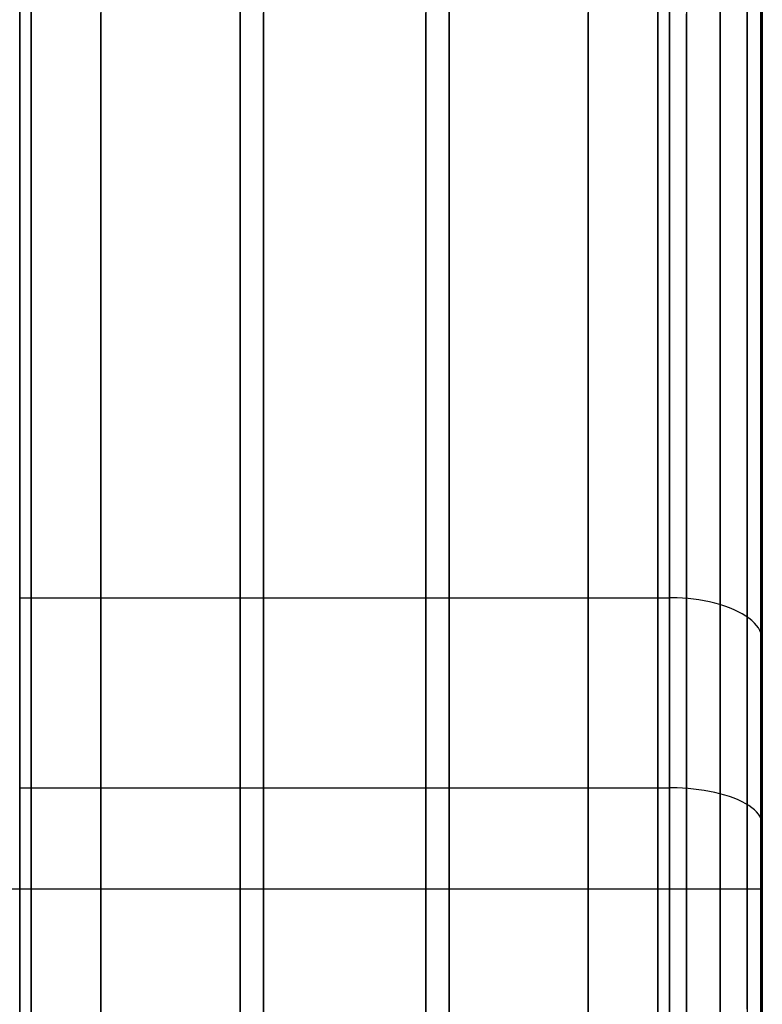
# Model space of a CAD drawing. Units: millimetres. Extents: x 4863 to 5458, y -72 to 778.
# Drawn here: x 4964 to 4968, y -43 to -38 of the extents above; entities that cross this region are included whole.
import ezdxf

# ---------------------------------------------------------------- set-up
doc = ezdxf.new("R2010")
doc.units = ezdxf.units.MM
doc.layers.get('0').update_dxf_attribs({"color": 8, "linetype": 'CONTINUOUS'})

# ---------------------------------------------------------------- blocks, each defined once
blk = doc.blocks.new('sgBrepBlock__303569424')
at = {"color": 0}
for p, q in [((4968.2386, -40.3597, 417.9899), (4968.2386, -37.8774, 417.9899)), ((4968.2386, -40.5466, 443.1318), (4968.2386, -38.0205, 443.1318))]:
    blk.add_line(p, q, dxfattribs=at)
for points in [[(4968.2386, -43.7731, 414.7329), (4968.2386, -42.8485, 415.0483), (4968.2386, -41.9442, 415.4179), (4968.2386, -41.0633, 415.8404), (4968.2386, -40.209, 416.3143), (4968.2386, -39.3842, 416.8379), (4968.2386, -38.5919, 417.4093), (4968.2386, -37.8347, 418.0267), (4968.2386, -37.1155, 418.6878)], [(4968.2386, -37.1519, 442.3475), (4968.2386, -37.8732, 443.0064), (4968.2386, -38.6322, 443.6215), (4968.2386, -39.4263, 444.1905), (4968.2386, -40.2527, 444.7116), (4968.2386, -41.1084, 445.1828), (4968.2386, -41.9906, 445.6026), (4968.2386, -42.8961, 445.9694), (4968.2386, -43.8217, 446.282)], [(4968.2386, -43.2174, 416.5129), (4968.2386, -42.3666, 416.873), (4968.2386, -41.5396, 417.2848), (4968.2386, -40.7395, 417.7467), (4968.2386, -39.9694, 418.257), (4968.2386, -39.2322, 418.8138), (4968.2386, -38.5306, 419.4149), (4968.2386, -37.8673, 420.058), (4968.2386, -37.2449, 420.7407)], [(4968.2386, -37.2449, 440.2593), (4968.2386, -37.8673, 440.942), (4968.2386, -38.5306, 441.5851), (4968.2386, -39.2322, 442.1862), (4968.2386, -39.9694, 442.743), (4968.2386, -40.7395, 443.2533), (4968.2386, -41.5396, 443.7152), (4968.2386, -42.3666, 444.127), (4968.2386, -43.2174, 444.4871)]]:
    blk.add_polyline3d(points, dxfattribs=at)
blk = doc.blocks.new('sgBrepBlock__302761664')
at = {"color": 0}
blk.add_line((4963.7386, -42.4316, 444.1567), (4968.2386, -42.4316, 444.1567), dxfattribs=at)
for points in [[(4968.2386, -43.2174, 416.5129), (4968.2386, -42.3666, 416.873), (4968.2386, -41.5396, 417.2848), (4968.2386, -40.7395, 417.7467), (4968.2386, -39.9694, 418.257), (4968.2386, -39.2322, 418.8138), (4968.2386, -38.5306, 419.4149), (4968.2386, -37.8673, 420.058), (4968.2386, -37.2449, 420.7407)], [(4968.2386, -37.2449, 440.2593), (4968.2386, -37.8673, 440.942), (4968.2386, -38.5306, 441.5851), (4968.2386, -39.2322, 442.1862), (4968.2386, -39.9694, 442.743), (4968.2386, -40.7395, 443.2533), (4968.2386, -41.5396, 443.7152), (4968.2386, -42.3666, 444.127), (4968.2386, -43.2174, 444.4871)], [(4964.3011, -43.7449, 416.3198), (4964.3011, -42.8998, 416.6401), (4964.3011, -42.0586, 417.019), (4964.3011, -41.2269, 417.4576), (4964.3011, -40.4107, 417.9563), (4964.3011, -39.6161, 418.5149), (4964.3011, -38.8495, 419.1323), (4964.3011, -38.1172, 419.8063), (4964.3011, -37.4251, 420.5342)], [(4964.3011, -37.5516, 440.6062), (4964.3011, -38.1512, 441.227), (4964.3011, -38.8012, 441.8259), (4964.3011, -39.5011, 442.3976), (4964.3011, -40.2498, 442.9367), (4964.3011, -41.0455, 443.4377), (4964.3011, -41.8855, 443.8952), (4964.3011, -42.7666, 444.304), (4964.3011, -43.6845, 444.6592)], [(4965.4261, -43.7449, 416.3198), (4965.4261, -42.8998, 416.6401), (4965.4261, -42.0586, 417.019), (4965.4261, -41.2269, 417.4576), (4965.4261, -40.4107, 417.9563), (4965.4261, -39.6161, 418.5149), (4965.4261, -38.8495, 419.1323), (4965.4261, -38.1172, 419.8063), (4965.4261, -37.4251, 420.5342)], [(4965.4261, -37.5516, 440.6062), (4965.4261, -38.1512, 441.227), (4965.4261, -38.8012, 441.8259), (4965.4261, -39.5011, 442.3976), (4965.4261, -40.2498, 442.9367), (4965.4261, -41.0455, 443.4377), (4965.4261, -41.8855, 443.8952), (4965.4261, -42.7666, 444.304), (4965.4261, -43.6845, 444.6592)], [(4966.5511, -43.7449, 416.3198), (4966.5511, -42.8998, 416.6401), (4966.5511, -42.0586, 417.019), (4966.5511, -41.2269, 417.4576), (4966.5511, -40.4107, 417.9563), (4966.5511, -39.6161, 418.5149), (4966.5511, -38.8495, 419.1323), (4966.5511, -38.1172, 419.8063), (4966.5511, -37.4251, 420.5342)], [(4966.5511, -37.5516, 440.6062), (4966.5511, -38.1512, 441.227), (4966.5511, -38.8012, 441.8259), (4966.5511, -39.5011, 442.3976), (4966.5511, -40.2498, 442.9367), (4966.5511, -41.0455, 443.4377), (4966.5511, -41.8855, 443.8952), (4966.5511, -42.7666, 444.304), (4966.5511, -43.6845, 444.6592)], [(4967.6761, -43.7449, 416.3198), (4967.6761, -42.8998, 416.6401), (4967.6761, -42.0586, 417.019), (4967.6761, -41.2269, 417.4576), (4967.6761, -40.4107, 417.9563), (4967.6761, -39.6161, 418.515), (4967.6761, -38.8495, 419.1323), (4967.6761, -38.1172, 419.8063), (4967.6761, -37.4251, 420.5342)], [(4967.6761, -37.5516, 440.6062), (4967.6761, -38.1512, 441.227), (4967.6761, -38.8012, 441.8259), (4967.6761, -39.5011, 442.3976), (4967.6761, -40.2498, 442.9367), (4967.6761, -41.0455, 443.4377), (4967.6761, -41.8855, 443.8952), (4967.6761, -42.7666, 444.304), (4967.6761, -43.6845, 444.6592)]]:
    blk.add_polyline3d(points, dxfattribs=at)
blk = doc.blocks.new('sgBrepBlock__302762112')
at = {"color": 0}
for points in [[(4967.7386, -43.6807, 414.2382), (4967.7386, -42.7258, 414.5604), (4967.7386, -41.7918, 414.9386), (4967.7386, -40.8817, 415.3715), (4967.7386, -39.9989, 415.8576), (4967.7386, -39.1465, 416.3951), (4967.7386, -38.3274, 416.9821), (4967.7386, -37.5446, 417.6167)], [(4967.7386, -37.5361, 443.376), (4967.7386, -38.3186, 444.0111), (4967.7386, -39.1373, 444.5987), (4967.7386, -39.9894, 445.1368), (4967.7386, -40.8718, 445.6234), (4967.7386, -41.7816, 446.0569), (4967.7386, -42.7154, 446.4357), (4967.7386, -43.67, 446.7585)], [(4967.8296, -43.9459, 414.1684), (4967.8296, -43.0319, 414.4591), (4967.8296, -42.1167, 414.8087), (4967.8296, -41.2057, 415.2191), (4967.8296, -40.3044, 415.6912), (4967.8296, -39.4187, 416.2257), (4967.8296, -38.5547, 416.8222), (4967.8296, -37.7187, 417.4797)], [(4967.8296, -37.1404, 443.0127), (4967.8296, -37.8718, 443.6472), (4967.8296, -38.6544, 444.2508), (4967.8296, -39.4868, 444.8181), (4967.8296, -40.3668, 445.3437), (4967.8296, -41.2917, 445.8224), (4967.8296, -42.2577, 446.2491), (4967.8296, -43.2607, 446.619)], [(4968.0122, -43.9576, 414.2412), (4968.0122, -43.0476, 414.5311), (4968.0122, -42.1366, 414.8797), (4968.0122, -41.2297, 415.2887), (4968.0122, -40.3326, 415.7593), (4968.0122, -39.451, 416.2918), (4968.0122, -38.5911, 416.8862), (4968.0122, -37.7591, 417.5412), (4968.0122, -36.9612, 418.2552)], [(4968.0122, -37.1916, 442.9603), (4968.0122, -37.9197, 443.5919), (4968.0122, -38.6989, 444.1927), (4968.0122, -39.5276, 444.7574), (4968.0122, -40.4038, 445.2806), (4968.0122, -41.3246, 445.7571), (4968.0122, -42.2863, 446.1818), (4968.0122, -43.2849, 446.55)], [(4968.1571, -43.0793, 414.6736), (4968.1571, -42.1764, 415.0201), (4968.1571, -41.2778, 415.4265), (4968.1571, -40.3889, 415.8939), (4968.1571, -39.5155, 416.4227), (4968.1571, -38.6637, 417.0127), (4968.1571, -37.8396, 417.6629), (4968.1571, -37.0494, 418.3714)], [(4968.1571, -37.2928, 442.8566), (4968.1571, -38.0147, 443.4823), (4968.1571, -38.7871, 444.0776), (4968.1571, -39.6086, 444.6371), (4968.1571, -40.477, 445.1555), (4968.1571, -41.3897, 445.6276), (4968.1571, -42.343, 446.0483), (4968.1571, -43.3326, 446.4131)], [(4968.2303, -43.1188, 414.8533), (4968.2303, -42.2263, 415.1972), (4968.2303, -41.338, 415.6004), (4968.2303, -40.4595, 416.0638), (4968.2303, -39.5964, 416.5879), (4968.2303, -38.7549, 417.1725), (4968.2303, -37.9408, 417.8165), (4968.2303, -37.1603, 418.518)], [(4968.2303, -37.4204, 442.7258), (4968.2303, -38.1344, 443.3443), (4968.2303, -38.8983, 443.9326), (4968.2303, -39.7106, 444.4856), (4968.2303, -40.5694, 444.9979), (4968.2303, -41.4718, 445.4644), (4968.2303, -42.4144, 445.8802), (4968.2303, -43.3929, 446.2407)], [(4968.2386, -43.7731, 414.7329), (4968.2386, -42.8485, 415.0483), (4968.2386, -41.9442, 415.4179), (4968.2386, -41.0633, 415.8404), (4968.2386, -40.209, 416.3143), (4968.2386, -39.3842, 416.8379), (4968.2386, -38.5919, 417.4093), (4968.2386, -37.8347, 418.0267), (4968.2386, -37.1155, 418.6878)], [(4968.2386, -37.1519, 442.3475), (4968.2386, -37.8732, 443.0064), (4968.2386, -38.6322, 443.6215), (4968.2386, -39.4263, 444.1905), (4968.2386, -40.2527, 444.7116), (4968.2386, -41.1084, 445.1828), (4968.2386, -41.9906, 445.6026), (4968.2386, -42.8961, 445.9694), (4968.2386, -43.8217, 446.282)], [(4968.2386, -41.0923, 415.8255), (4968.2378, -41.0794, 415.8005), (4968.2354, -41.0664, 415.7751), (4968.2312, -41.0532, 415.7494), (4968.2253, -41.0398, 415.7235), (4968.2174, -41.0264, 415.6974), (4968.2077, -41.0131, 415.6715), (4968.196, -40.9999, 415.6458), (4968.1823, -40.9869, 415.6204), (4968.1667, -40.9742, 415.5957), (4968.1492, -40.9618, 415.5718), (4968.13, -40.95, 415.5487), (4968.109, -40.9387, 415.5267), (4968.0864, -40.928, 415.506), (4968.0623, -40.918, 415.4866), (4968.037, -40.9088, 415.4687), (4968.0105, -40.9004, 415.4523), (4967.9831, -40.8929, 415.4376), (4967.955, -40.8862, 415.4246), (4967.9263, -40.8804, 415.4133), (4967.8972, -40.8755, 415.4037), (4967.868, -40.8714, 415.3959), (4967.8387, -40.8683, 415.3898), (4967.8096, -40.866, 415.3853), (4967.7809, -40.8645, 415.3824), (4967.7386, -40.8637, 415.3808)], [(4968.2386, -42.0859, 445.6442), (4968.2378, -42.0747, 445.6699), (4968.2354, -42.0634, 445.6961), (4968.2312, -42.0519, 445.7227), (4968.2253, -42.0403, 445.7494), (4968.2174, -42.0287, 445.7763), (4968.2077, -42.0171, 445.8031), (4968.196, -42.0056, 445.8296), (4968.1823, -41.9944, 445.8557), (4968.1667, -41.9833, 445.8813), (4968.1492, -41.9726, 445.906), (4968.13, -41.9623, 445.9298), (4968.109, -41.9525, 445.9525), (4968.0864, -41.9433, 445.9739), (4968.0623, -41.9346, 445.9939), (4968.037, -41.9266, 446.0124), (4968.0105, -41.9193, 446.0293), (4967.9831, -41.9127, 446.0445), (4967.955, -41.9069, 446.0579), (4967.9263, -41.9019, 446.0695), (4967.8972, -41.8976, 446.0794), (4967.868, -41.8941, 446.0875), (4967.8387, -41.8914, 446.0938), (4967.8096, -41.8894, 446.0984), (4967.7809, -41.8881, 446.1014), (4967.7386, -41.8874, 446.1031)]]:
    blk.add_polyline3d(points, dxfattribs=at)
blk = doc.blocks.new('sgBrepBlock__302763008')
at = {"color": 0}
for points in [[(4964.2386, -43.6807, 414.2382), (4964.2386, -42.7258, 414.5604), (4964.2386, -41.7918, 414.9386), (4964.2386, -40.8817, 415.3715), (4964.2386, -39.9989, 415.8576), (4964.2386, -39.1465, 416.3951), (4964.2386, -38.3274, 416.9821), (4964.2386, -37.5446, 417.6167)], [(4964.2386, -37.5361, 443.376), (4964.2386, -38.3186, 444.0111), (4964.2386, -39.1373, 444.5987), (4964.2386, -39.9894, 445.1368), (4964.2386, -40.8718, 445.6234), (4964.2386, -41.7816, 446.0569), (4964.2386, -42.7154, 446.4357), (4964.2386, -43.67, 446.7585)]]:
    blk.add_polyline3d(points, dxfattribs=at)
blk = doc.blocks.new('sgBrepBlock__302763904')
at = {"color": 0}
for p, q in [((4964.2386, -40.8634, 415.3809), (4967.7386, -40.8634, 415.3809)), ((4964.2386, -41.8874, 446.1031), (4967.7386, -41.8874, 446.1031))]:
    blk.add_line(p, q, dxfattribs=at)
for points in [[(4964.2386, -43.6807, 414.2382), (4964.2386, -42.7258, 414.5604), (4964.2386, -41.7918, 414.9386), (4964.2386, -40.8817, 415.3715), (4964.2386, -39.9989, 415.8576), (4964.2386, -39.1465, 416.3951), (4964.2386, -38.3274, 416.9821), (4964.2386, -37.5446, 417.6167)], [(4964.2386, -37.5361, 443.376), (4964.2386, -38.3186, 444.0111), (4964.2386, -39.1373, 444.5987), (4964.2386, -39.9894, 445.1368), (4964.2386, -40.8718, 445.6234), (4964.2386, -41.7816, 446.0569), (4964.2386, -42.7154, 446.4357), (4964.2386, -43.67, 446.7585)], [(4964.6761, -43.9447, 414.1601), (4964.6761, -43.0302, 414.4509), (4964.6761, -42.1146, 414.8006), (4964.6761, -41.203, 415.2111), (4964.6761, -40.3012, 415.6834), (4964.6761, -39.4151, 416.2181), (4964.6761, -38.5506, 416.8148), (4964.6761, -37.7141, 417.4726)], [(4964.6761, -37.1346, 443.0187), (4964.6761, -37.8663, 443.6535), (4964.6761, -38.6493, 444.2574), (4964.6761, -39.4821, 444.825), (4964.6761, -40.3626, 445.3509), (4964.6761, -41.2879, 445.8299), (4964.6761, -42.2545, 446.2568), (4964.6761, -43.258, 446.6269)], [(4965.5511, -43.9447, 414.1601), (4965.5511, -43.0302, 414.4509), (4965.5511, -42.1146, 414.8006), (4965.5511, -41.203, 415.2111), (4965.5511, -40.3012, 415.6834), (4965.5511, -39.4151, 416.2181), (4965.5511, -38.5506, 416.8148), (4965.5511, -37.7141, 417.4726)], [(4965.5511, -37.1346, 443.0187), (4965.5511, -37.8663, 443.6535), (4965.5511, -38.6493, 444.2574), (4965.5511, -39.4821, 444.825), (4965.5511, -40.3626, 445.3509), (4965.5511, -41.2879, 445.8299), (4965.5511, -42.2545, 446.2568), (4965.5511, -43.258, 446.6269)], [(4966.4261, -43.9447, 414.1601), (4966.4261, -43.0302, 414.4509), (4966.4261, -42.1146, 414.8006), (4966.4261, -41.203, 415.2111), (4966.4261, -40.3012, 415.6834), (4966.4261, -39.4151, 416.2181), (4966.4261, -38.5506, 416.8148), (4966.4261, -37.7141, 417.4726)], [(4966.4261, -37.1346, 443.0187), (4966.4261, -37.8663, 443.6535), (4966.4261, -38.6493, 444.2574), (4966.4261, -39.4821, 444.825), (4966.4261, -40.3626, 445.3509), (4966.4261, -41.2879, 445.8299), (4966.4261, -42.2545, 446.2568), (4966.4261, -43.258, 446.6269)], [(4967.3011, -43.9447, 414.1601), (4967.3011, -43.0302, 414.4509), (4967.3011, -42.1146, 414.8006), (4967.3011, -41.203, 415.2111), (4967.3011, -40.3012, 415.6834), (4967.3011, -39.4151, 416.2181), (4967.3011, -38.5506, 416.8148), (4967.3011, -37.7141, 417.4726)], [(4967.3011, -37.1346, 443.0187), (4967.3011, -37.8663, 443.6535), (4967.3011, -38.6493, 444.2574), (4967.3011, -39.4821, 444.825), (4967.3011, -40.3626, 445.3509), (4967.3011, -41.2879, 445.8299), (4967.3011, -42.2545, 446.2568), (4967.3011, -43.258, 446.6269)], [(4967.7386, -43.6807, 414.2382), (4967.7386, -42.7258, 414.5604), (4967.7386, -41.7918, 414.9386), (4967.7386, -40.8817, 415.3715), (4967.7386, -39.9989, 415.8576), (4967.7386, -39.1465, 416.3951), (4967.7386, -38.3274, 416.9821), (4967.7386, -37.5446, 417.6167)], [(4967.7386, -37.5361, 443.376), (4967.7386, -38.3186, 444.0111), (4967.7386, -39.1373, 444.5987), (4967.7386, -39.9894, 445.1368), (4967.7386, -40.8718, 445.6234), (4967.7386, -41.7816, 446.0569), (4967.7386, -42.7154, 446.4357), (4967.7386, -43.67, 446.7585)]]:
    blk.add_polyline3d(points, dxfattribs=at)
blk = doc.blocks.new('sgBrepBlock_COMPOUND_303568752')
at = {"color": 0}
for name in ['sgBrepBlock__302763008', 'sgBrepBlock__302763904', 'sgBrepBlock__302762112', 'sgBrepBlock__303569424', 'sgBrepBlock__302761664']:
    blk.add_blockref(name, (0, 0), dxfattribs=at)

msp = doc.modelspace()

# ---------------------------------------------------------------- block references
at = {"color": 0}
msp.add_blockref('sgBrepBlock_COMPOUND_303568752', (0, 0), dxfattribs=at)

doc.saveas('drawing.dxf')
